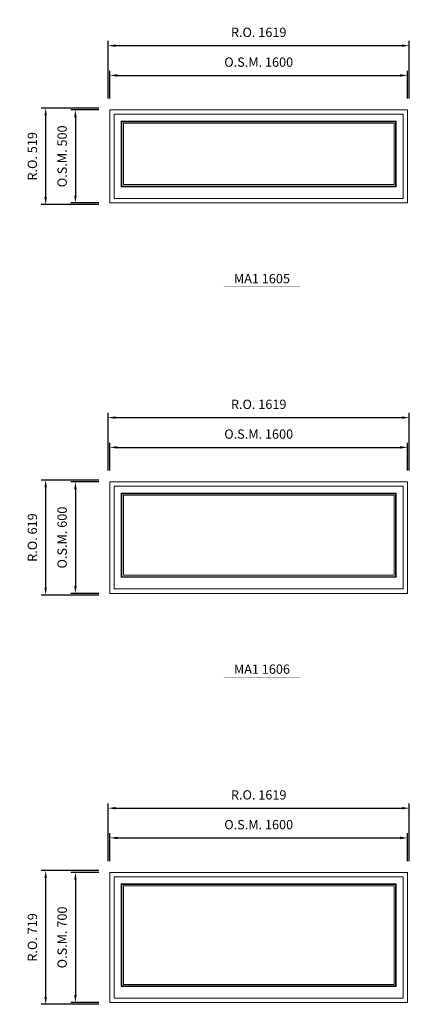
# Model space of a CAD drawing. Extents: x -12017 to 29753, y -31236 to 13176.
# Drawn here: x 15831 to 17925, y 1881 to 7175 of the extents above; entities that cross this region are included whole.
import ezdxf
from ezdxf.enums import TextEntityAlignment as Align

# ---------------------------------------------------------------- set-up
doc = ezdxf.new("R2010")
doc.units = 0
doc.header["$LTSCALE"] = 250
doc.header["$MEASUREMENT"] = 0
doc.header["$PDMODE"] = 3
doc.header["$PDSIZE"] = -2
doc.layers.get('0').update_dxf_attribs({"color": 5, "linetype": 'CONTINUOUS', "lineweight": 0})
doc.layers.get('DEFPOINTS').update_dxf_attribs({"color": 2, "linetype": 'CONTINUOUS', "lineweight": 0})
for name, color, linetype, lineweight in [('Dimensions', 2, 'CONTINUOUS', 0), ('FRAME', 7, 'CONTINUOUS', 0), ('GLASS', 6, 'CONTINUOUS', 0), ('GLAZING STOP', 1, 'CONTINUOUS', 0), ('Metal Clad SASH', 4, 'CONTINUOUS', 0), ('TEXT', 7, 'CONTINUOUS', 0)]:
    doc.layers.add(name, color=color, linetype=linetype, lineweight=lineweight)
doc.styles.add('ROMANS', font='romans')
doc.styles.add('style1', font='ARIAL.TTF')
doc.dimstyles.new('LWDEC', dxfattribs={"dimscale": 20, "dimtxt": 2.5, "dimasz": 2, "dimexe": 1.25, "dimexo": 3, "dimgap": 2, "dimtad": 1, "dimtoh": 1, "dimdec": 0, "dimzin": 11, "dimdsep": 46, "dimtxsty": 'ROMANS', "dimcen": 0, "dimdle": 1.5, "dimazin": 0, "dimtfac": 1, "dimtdec": 0, "dimtix": 1, "dimtmove": 0, "dimatfit": 3, "dimfxl": 0, "dimtzin": 0, "dimarcsym": 0})

# ---------------------------------------------------------------- blocks, each defined once
blk = doc.blocks.new('label1')
at = {"const_width": 2}
blk.add_lwpolyline([(-206, 0), (206, 0)], dxfattribs=at)
at = {"linetype": 'Continuous', "style": 'style1'}
blk.add_attdef('LABEL', text='', height=50, dxfattribs=at).set_placement((0, 20), align=Align.CENTER)
blk = doc.blocks.new('*D127')
at = {"layer": 'DEFPOINTS', "color": 0, "linetype": 'Continuous'}
for p in [(17915.5, 4875.5), (16315.5, 4690.5), (17915.5, 4690.5)]:
    blk.add_point(p, dxfattribs=at)
at = {"layer": 'Dimensions', "color": 0, "linetype": 'Continuous', "lineweight": -2}
for p, q in [((16315.5, 4750.5), (16315.5, 4900.5)), ((17915.5, 4750.5), (17915.5, 4900.5))]:
    blk.add_line(p, q, dxfattribs=at)
at = {"layer": 'Dimensions', "color": 2, "linetype": 'Continuous', "lineweight": -2}
blk.add_line((16355.5, 4875.5), (17875.5, 4875.5), dxfattribs=at)
at = {"layer": 'Dimensions', "color": 2, "linetype": 'Continuous'}
for points in [[(16355.5, 4882.1), (16355.5, 4868.8), (16315.5, 4875.5)], [(17875.5, 4882.1), (17875.5, 4868.8), (17915.5, 4875.5)]]:
    blk.add_solid(points, dxfattribs=at)
at = {"layer": 'Dimensions', "color": 0, "linetype": 'Continuous', "insert": (17115.5, 4940.5), "char_height": 50, "attachment_point": 5, "style": 'ROMANS'}
blk.add_mtext('O.S.M. 1600', dxfattribs=at)
blk = doc.blocks.new('*D128')
at = {"layer": 'DEFPOINTS', "color": 0, "linetype": 'Continuous'}
for p in [(16315.5, 4690.5), (16130.5, 4090.5), (16315.5, 4090.5)]:
    blk.add_point(p, dxfattribs=at)
at = {"layer": 'Dimensions', "color": 0, "linetype": 'Continuous', "lineweight": -2}
for p, q in [((16255.5, 4690.5), (16105.5, 4690.5)), ((16255.5, 4090.5), (16105.5, 4090.5))]:
    blk.add_line(p, q, dxfattribs=at)
at = {"layer": 'Dimensions', "color": 2, "linetype": 'Continuous', "lineweight": -2}
blk.add_line((16130.5, 4650.5), (16130.5, 4130.5), dxfattribs=at)
at = {"layer": 'Dimensions', "color": 2, "linetype": 'Continuous'}
for points in [[(16123.8, 4650.5), (16137.1, 4650.5), (16130.5, 4690.5)], [(16123.8, 4130.5), (16137.1, 4130.5), (16130.5, 4090.5)]]:
    blk.add_solid(points, dxfattribs=at)
at = {"layer": 'Dimensions', "color": 0, "linetype": 'Continuous', "insert": (16065.5, 4390.5), "char_height": 50, "attachment_point": 5, "rotation": 90, "style": 'ROMANS'}
blk.add_mtext('O.S.M. 600', dxfattribs=at)
blk = doc.blocks.new('*D129')
at = {"layer": 'DEFPOINTS', "color": 0, "linetype": 'Continuous'}
for p in [(17925, 5035.5), (16306, 4690.5), (17925, 4690.5)]:
    blk.add_point(p, dxfattribs=at)
at = {"layer": 'Dimensions', "color": 0, "linetype": 'Continuous', "lineweight": -2}
for p, q in [((16306, 4750.5), (16306, 5060.5)), ((17925, 4750.5), (17925, 5060.5))]:
    blk.add_line(p, q, dxfattribs=at)
at = {"layer": 'Dimensions', "color": 2, "linetype": 'Continuous', "lineweight": -2}
blk.add_line((16346, 5035.5), (17885, 5035.5), dxfattribs=at)
at = {"layer": 'Dimensions', "color": 2, "linetype": 'Continuous'}
for points in [[(16346, 5042.1), (16346, 5028.8), (16306, 5035.5)], [(17885, 5042.1), (17885, 5028.8), (17925, 5035.5)]]:
    blk.add_solid(points, dxfattribs=at)
at = {"layer": 'Dimensions', "color": 0, "linetype": 'Continuous', "insert": (17115.5, 5100.5), "char_height": 50, "attachment_point": 5, "style": 'ROMANS'}
blk.add_mtext('R.O. 1619', dxfattribs=at)
blk = doc.blocks.new('*D130')
at = {"layer": 'DEFPOINTS', "color": 0, "linetype": 'Continuous'}
for p in [(15970.5, 4700), (16315.5, 4700), (16315.5, 4081)]:
    blk.add_point(p, dxfattribs=at)
at = {"layer": 'Dimensions', "color": 0, "linetype": 'Continuous', "lineweight": -2}
for p, q in [((16255.5, 4700), (15945.5, 4700)), ((16255.5, 4081), (15945.5, 4081))]:
    blk.add_line(p, q, dxfattribs=at)
at = {"layer": 'Dimensions', "color": 2, "linetype": 'Continuous', "lineweight": -2}
blk.add_line((15970.5, 4121), (15970.5, 4660), dxfattribs=at)
at = {"layer": 'Dimensions', "color": 2, "linetype": 'Continuous'}
for points in [[(15963.8, 4660), (15977.1, 4660), (15970.5, 4700)], [(15963.8, 4121), (15977.1, 4121), (15970.5, 4081)]]:
    blk.add_solid(points, dxfattribs=at)
at = {"layer": 'Dimensions', "color": 0, "linetype": 'Continuous', "insert": (15905.5, 4390.5), "char_height": 50, "attachment_point": 5, "rotation": 90, "style": 'ROMANS'}
blk.add_mtext('R.O. 619', dxfattribs=at)
blk = doc.blocks.new('*D379')
at = {"layer": 'DEFPOINTS', "color": 0, "linetype": 'Continuous'}
for p in [(17915.5, 2775.5), (16315.5, 2590.5), (17915.5, 2590.5)]:
    blk.add_point(p, dxfattribs=at)
at = {"layer": 'Dimensions', "color": 0, "linetype": 'Continuous', "lineweight": -2}
for p, q in [((16315.5, 2650.5), (16315.5, 2800.5)), ((17915.5, 2650.5), (17915.5, 2800.5))]:
    blk.add_line(p, q, dxfattribs=at)
at = {"layer": 'Dimensions', "color": 2, "linetype": 'Continuous', "lineweight": -2}
blk.add_line((16355.5, 2775.5), (17875.5, 2775.5), dxfattribs=at)
at = {"layer": 'Dimensions', "color": 2, "linetype": 'Continuous'}
for points in [[(16355.5, 2782.1), (16355.5, 2768.8), (16315.5, 2775.5)], [(17875.5, 2782.1), (17875.5, 2768.8), (17915.5, 2775.5)]]:
    blk.add_solid(points, dxfattribs=at)
at = {"layer": 'Dimensions', "color": 0, "linetype": 'Continuous', "insert": (17115.5, 2840.5), "char_height": 50, "attachment_point": 5, "style": 'ROMANS'}
blk.add_mtext('O.S.M. 1600', dxfattribs=at)
blk = doc.blocks.new('*D380')
at = {"layer": 'DEFPOINTS', "color": 0, "linetype": 'Continuous'}
for p in [(16315.5, 2590.5), (16130.5, 1890.5), (16315.5, 1890.5)]:
    blk.add_point(p, dxfattribs=at)
at = {"layer": 'Dimensions', "color": 0, "linetype": 'Continuous', "lineweight": -2}
for p, q in [((16255.5, 2590.5), (16105.5, 2590.5)), ((16255.5, 1890.5), (16105.5, 1890.5))]:
    blk.add_line(p, q, dxfattribs=at)
at = {"layer": 'Dimensions', "color": 2, "linetype": 'Continuous', "lineweight": -2}
blk.add_line((16130.5, 2550.5), (16130.5, 1930.5), dxfattribs=at)
at = {"layer": 'Dimensions', "color": 2, "linetype": 'Continuous'}
for points in [[(16123.8, 2550.5), (16137.1, 2550.5), (16130.5, 2590.5)], [(16123.8, 1930.5), (16137.1, 1930.5), (16130.5, 1890.5)]]:
    blk.add_solid(points, dxfattribs=at)
at = {"layer": 'Dimensions', "color": 0, "linetype": 'Continuous', "insert": (16065.5, 2240.5), "char_height": 50, "attachment_point": 5, "rotation": 90, "style": 'ROMANS'}
blk.add_mtext('O.S.M. 700', dxfattribs=at)
blk = doc.blocks.new('*D381')
at = {"layer": 'DEFPOINTS', "color": 0, "linetype": 'Continuous'}
for p in [(17925, 2935.5), (16306, 2590.5), (17925, 2590.5)]:
    blk.add_point(p, dxfattribs=at)
at = {"layer": 'Dimensions', "color": 0, "linetype": 'Continuous', "lineweight": -2}
for p, q in [((16306, 2650.5), (16306, 2960.5)), ((17925, 2650.5), (17925, 2960.5))]:
    blk.add_line(p, q, dxfattribs=at)
at = {"layer": 'Dimensions', "color": 2, "linetype": 'Continuous', "lineweight": -2}
blk.add_line((16346, 2935.5), (17885, 2935.5), dxfattribs=at)
at = {"layer": 'Dimensions', "color": 2, "linetype": 'Continuous'}
for points in [[(16346, 2942.1), (16346, 2928.8), (16306, 2935.5)], [(17885, 2942.1), (17885, 2928.8), (17925, 2935.5)]]:
    blk.add_solid(points, dxfattribs=at)
at = {"layer": 'Dimensions', "color": 0, "linetype": 'Continuous', "insert": (17115.5, 3000.5), "char_height": 50, "attachment_point": 5, "style": 'ROMANS'}
blk.add_mtext('R.O. 1619', dxfattribs=at)
blk = doc.blocks.new('*D382')
at = {"layer": 'DEFPOINTS', "color": 0, "linetype": 'Continuous'}
for p in [(15970.5, 2600), (16315.5, 2600), (16315.5, 1881)]:
    blk.add_point(p, dxfattribs=at)
at = {"layer": 'Dimensions', "color": 0, "linetype": 'Continuous', "lineweight": -2}
for p, q in [((16255.5, 2600), (15945.5, 2600)), ((16255.5, 1881), (15945.5, 1881))]:
    blk.add_line(p, q, dxfattribs=at)
at = {"layer": 'Dimensions', "color": 2, "linetype": 'Continuous', "lineweight": -2}
blk.add_line((15970.5, 1921), (15970.5, 2560), dxfattribs=at)
at = {"layer": 'Dimensions', "color": 2, "linetype": 'Continuous'}
for points in [[(15963.8, 2560), (15977.1, 2560), (15970.5, 2600)], [(15963.8, 1921), (15977.1, 1921), (15970.5, 1881)]]:
    blk.add_solid(points, dxfattribs=at)
at = {"layer": 'Dimensions', "color": 0, "linetype": 'Continuous', "insert": (15905.5, 2240.5), "char_height": 50, "attachment_point": 5, "rotation": 90, "style": 'ROMANS'}
blk.add_mtext('R.O. 719', dxfattribs=at)
blk = doc.blocks.new('*D575')
at = {"layer": 'DEFPOINTS', "color": 0, "linetype": 'Continuous'}
for p in [(17915.5, 6875.5), (16315.5, 6690.5), (17915.5, 6690.5)]:
    blk.add_point(p, dxfattribs=at)
at = {"layer": 'Dimensions', "color": 0, "linetype": 'Continuous', "lineweight": -2}
for p, q in [((16315.5, 6750.5), (16315.5, 6900.5)), ((17915.5, 6750.5), (17915.5, 6900.5))]:
    blk.add_line(p, q, dxfattribs=at)
at = {"layer": 'Dimensions', "color": 2, "linetype": 'Continuous', "lineweight": -2}
blk.add_line((16355.5, 6875.5), (17875.5, 6875.5), dxfattribs=at)
at = {"layer": 'Dimensions', "color": 2, "linetype": 'Continuous'}
for points in [[(16355.5, 6882.1), (16355.5, 6868.8), (16315.5, 6875.5)], [(17875.5, 6882.1), (17875.5, 6868.8), (17915.5, 6875.5)]]:
    blk.add_solid(points, dxfattribs=at)
at = {"layer": 'Dimensions', "color": 0, "linetype": 'Continuous', "insert": (17115.5, 6940.5), "char_height": 50, "attachment_point": 5, "style": 'ROMANS'}
blk.add_mtext('O.S.M. 1600', dxfattribs=at)
blk = doc.blocks.new('*D576')
at = {"layer": 'DEFPOINTS', "color": 0, "linetype": 'Continuous'}
for p in [(16315.5, 6690.5), (16130.5, 6190.5), (16315.5, 6190.5)]:
    blk.add_point(p, dxfattribs=at)
at = {"layer": 'Dimensions', "color": 0, "linetype": 'Continuous', "lineweight": -2}
for p, q in [((16255.5, 6690.5), (16105.5, 6690.5)), ((16255.5, 6190.5), (16105.5, 6190.5))]:
    blk.add_line(p, q, dxfattribs=at)
at = {"layer": 'Dimensions', "color": 2, "linetype": 'Continuous', "lineweight": -2}
blk.add_line((16130.5, 6650.5), (16130.5, 6230.5), dxfattribs=at)
at = {"layer": 'Dimensions', "color": 2, "linetype": 'Continuous'}
for points in [[(16123.8, 6650.5), (16137.1, 6650.5), (16130.5, 6690.5)], [(16123.8, 6230.5), (16137.1, 6230.5), (16130.5, 6190.5)]]:
    blk.add_solid(points, dxfattribs=at)
at = {"layer": 'Dimensions', "color": 0, "linetype": 'Continuous', "insert": (16065.5, 6440.5), "char_height": 50, "attachment_point": 5, "rotation": 90, "style": 'ROMANS'}
blk.add_mtext('O.S.M. 500', dxfattribs=at)
blk = doc.blocks.new('*D577')
at = {"layer": 'DEFPOINTS', "color": 0, "linetype": 'Continuous'}
for p in [(17925, 7035.5), (16306, 6690.5), (17925, 6690.5)]:
    blk.add_point(p, dxfattribs=at)
at = {"layer": 'Dimensions', "color": 0, "linetype": 'Continuous', "lineweight": -2}
for p, q in [((16306, 6750.5), (16306, 7060.5)), ((17925, 6750.5), (17925, 7060.5))]:
    blk.add_line(p, q, dxfattribs=at)
at = {"layer": 'Dimensions', "color": 2, "linetype": 'Continuous', "lineweight": -2}
blk.add_line((16346, 7035.5), (17885, 7035.5), dxfattribs=at)
at = {"layer": 'Dimensions', "color": 2, "linetype": 'Continuous'}
for points in [[(16346, 7042.1), (16346, 7028.8), (16306, 7035.5)], [(17885, 7042.1), (17885, 7028.8), (17925, 7035.5)]]:
    blk.add_solid(points, dxfattribs=at)
at = {"layer": 'Dimensions', "color": 0, "linetype": 'Continuous', "insert": (17115.5, 7100.5), "char_height": 50, "attachment_point": 5, "style": 'ROMANS'}
blk.add_mtext('R.O. 1619', dxfattribs=at)
blk = doc.blocks.new('*D578')
at = {"layer": 'DEFPOINTS', "color": 0, "linetype": 'Continuous'}
for p in [(15970.5, 6700), (16315.5, 6700), (16315.5, 6181)]:
    blk.add_point(p, dxfattribs=at)
at = {"layer": 'Dimensions', "color": 0, "linetype": 'Continuous', "lineweight": -2}
for p, q in [((16255.5, 6700), (15945.5, 6700)), ((16255.5, 6181), (15945.5, 6181))]:
    blk.add_line(p, q, dxfattribs=at)
at = {"layer": 'Dimensions', "color": 2, "linetype": 'Continuous', "lineweight": -2}
blk.add_line((15970.5, 6221), (15970.5, 6660), dxfattribs=at)
at = {"layer": 'Dimensions', "color": 2, "linetype": 'Continuous'}
for points in [[(15963.8, 6660), (15977.1, 6660), (15970.5, 6700)], [(15963.8, 6221), (15977.1, 6221), (15970.5, 6181)]]:
    blk.add_solid(points, dxfattribs=at)
at = {"layer": 'Dimensions', "color": 0, "linetype": 'Continuous', "insert": (15905.5, 6440.5), "char_height": 50, "attachment_point": 5, "rotation": 90, "style": 'ROMANS'}
blk.add_mtext('R.O. 519', dxfattribs=at)

msp = doc.modelspace()

# ---------------------------------------------------------------- linework, layer by layer
at = {"layer": 'FRAME'}
for points in [[(16315.5, 6190.5), (17915.5, 6190.5), (17915.5, 6690.5), (16315.5, 6690.5)], [(16315.5, 4090.5), (17915.5, 4090.5), (17915.5, 4690.5), (16315.5, 4690.5)], [(16315.5, 1890.5), (17915.5, 1890.5), (17915.5, 2590.5), (16315.5, 2590.5)]]:
    msp.add_lwpolyline(points, close=True, dxfattribs=at)
at = {"layer": 'GLASS', "linetype": 'Continuous'}
for points in [[(16380, 6280), (17851, 6280), (17851, 6626), (16380, 6626)], [(16380, 4180), (17851, 4180), (17851, 4626), (16380, 4626)], [(16380, 1980), (17851, 1980), (17851, 2526), (16380, 2526)]]:
    msp.add_lwpolyline(points, close=True, dxfattribs=at)
at = {"layer": 'GLAZING STOP', "linetype": 'Continuous'}
for points in [[(16388, 6288), (17843, 6288), (17843, 6618), (16388, 6618)], [(16388, 4188), (17843, 4188), (17843, 4618), (16388, 4618)], [(16388, 1988), (17843, 1988), (17843, 2518), (16388, 2518)]]:
    msp.add_lwpolyline(points, close=True, dxfattribs=at)
at = {"layer": 'Metal Clad SASH', "linetype": 'Continuous'}
for points in [[(16339.2, 6214.2), (17891.7, 6214.2), (17891.7, 6666.7), (16339.2, 6666.7)], [(16377, 6277), (17854, 6277), (17854, 6629), (16377, 6629)], [(16339.2, 4114.2), (17891.7, 4114.2), (17891.7, 4666.7), (16339.2, 4666.7)], [(16377, 4177), (17854, 4177), (17854, 4629), (16377, 4629)], [(16339.2, 1914.2), (17891.7, 1914.2), (17891.7, 2566.7), (16339.2, 2566.7)], [(16377, 1977), (17854, 1977), (17854, 2529), (16377, 2529)]]:
    msp.add_lwpolyline(points, close=True, dxfattribs=at)

# ---------------------------------------------------------------- block references
at = {"layer": 'TEXT', "linetype": 'Continuous'}
for p, values in [((17132.9, 5738), {'LABEL': 'MA1 1605'}), ((17132.9, 3638), {'LABEL': 'MA1 1606'})]:
    msp.add_blockref('label1', p, dxfattribs=at).add_auto_attribs(values)

# ---------------------------------------------------------------- dimensions: what is measured, and where the dimension line sits
at = {"layer": 'Dimensions', "linetype": 'Continuous'}
for base, p1, p2, text, picture, middle in [((17925, 7035.5), (16306, 6690.5), (17925, 6690.5), 'R.O. <>', '*D577', (17115.5, 7100.5)), ((17915.5, 6875.5), (16315.5, 6690.5), (17915.5, 6690.5), 'O.S.M. <>', '*D575', (17115.5, 6940.5)), ((17925, 5035.5), (16306, 4690.5), (17925, 4690.5), 'R.O. <>', '*D129', (17115.5, 5100.5)), ((17915.5, 4875.5), (16315.5, 4690.5), (17915.5, 4690.5), 'O.S.M. <>', '*D127', (17115.5, 4940.5)), ((17925, 2935.5), (16306, 2590.5), (17925, 2590.5), 'R.O. <>', '*D381', (17115.5, 3000.5)), ((17915.5, 2775.5), (16315.5, 2590.5), (17915.5, 2590.5), 'O.S.M. <>', '*D379', (17115.5, 2840.5))]:
    dim = msp.add_linear_dim(base=base, p1=p1, p2=p2, text=text, dimstyle='LWDEC', override={"dimclrd": 2}, dxfattribs=at)
    dim.commit()
    dim.dimension.update_dxf_attribs({"geometry": picture, "text_midpoint": middle})
for base, p1, p2, text, picture, middle in [((15970.5, 6700), (16315.5, 6181), (16315.5, 6700), 'R.O. <>', '*D578', (15905.5, 6440.5)), ((16130.5, 6190.5), (16315.5, 6690.5), (16315.5, 6190.5), 'O.S.M. <>', '*D576', (16065.5, 6440.5)), ((15970.5, 4700), (16315.5, 4081), (16315.5, 4700), 'R.O. <>', '*D130', (15905.5, 4390.5)), ((16130.5, 4090.5), (16315.5, 4690.5), (16315.5, 4090.5), 'O.S.M. <>', '*D128', (16065.5, 4390.5)), ((15970.5, 2600), (16315.5, 1881), (16315.5, 2600), 'R.O. <>', '*D382', (15905.5, 2240.5)), ((16130.5, 1890.5), (16315.5, 2590.5), (16315.5, 1890.5), 'O.S.M. <>', '*D380', (16065.5, 2240.5))]:
    dim = msp.add_linear_dim(base=base, p1=p1, p2=p2, angle=90, text=text, dimstyle='LWDEC', override={"dimclrd": 2}, dxfattribs=at)
    dim.commit()
    dim.dimension.update_dxf_attribs({"geometry": picture, "text_midpoint": middle})

doc.saveas('drawing.dxf')
